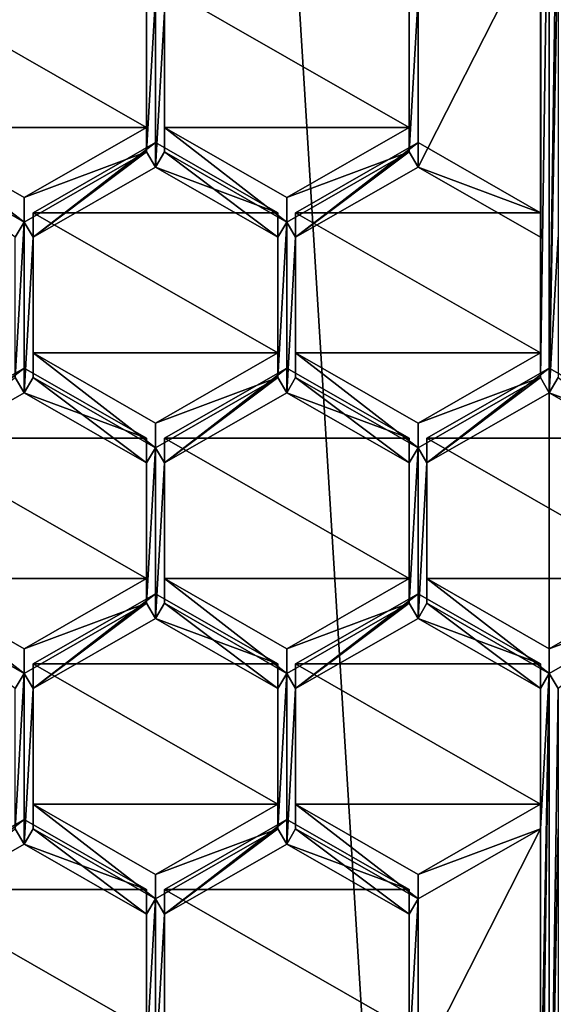
# Model space of a CAD drawing. Units: millimetres. Extents: x -25 to 25, y -115 to 37.
# Drawn here: x -3 to 0, y -99 to -94 of the extents above; entities that cross this region are included whole.
import ezdxf

# ---------------------------------------------------------------- set-up
doc = ezdxf.new("R2010")
doc.units = ezdxf.units.MM
doc.header["$LTSCALE"] = 52.148148
for name, color, linetype in [('16', 7, 'CONTINUOUS'), ('197', 7, 'CONTINUOUS'), ('330', 7, 'CONTINUOUS'), ('332', 7, 'CONTINUOUS'), ('4', 7, 'CONTINUOUS'), ('432', 7, 'CONTINUOUS'), ('433', 7, 'CONTINUOUS'), ('434', 7, 'CONTINUOUS'), ('443', 7, 'CONTINUOUS'), ('444', 7, 'CONTINUOUS'), ('445', 7, 'CONTINUOUS'), ('446', 7, 'CONTINUOUS'), ('447', 7, 'CONTINUOUS'), ('448', 7, 'CONTINUOUS'), ('449', 7, 'CONTINUOUS'), ('450', 7, 'CONTINUOUS'), ('451', 7, 'CONTINUOUS'), ('452', 7, 'CONTINUOUS'), ('453', 7, 'CONTINUOUS'), ('454', 7, 'CONTINUOUS'), ('458', 7, 'CONTINUOUS'), ('471', 7, 'CONTINUOUS'), ('472', 7, 'CONTINUOUS'), ('473', 7, 'CONTINUOUS'), ('474', 7, 'CONTINUOUS'), ('475', 7, 'CONTINUOUS'), ('476', 7, 'CONTINUOUS'), ('522', 7, 'CONTINUOUS'), ('523', 7, 'CONTINUOUS'), ('524', 7, 'CONTINUOUS'), ('525', 7, 'CONTINUOUS'), ('527', 7, 'CONTINUOUS'), ('528', 7, 'CONTINUOUS'), ('529', 7, 'CONTINUOUS'), ('530', 7, 'CONTINUOUS'), ('531', 7, 'CONTINUOUS'), ('532', 7, 'CONTINUOUS'), ('533', 7, 'CONTINUOUS'), ('534', 7, 'CONTINUOUS'), ('535', 7, 'CONTINUOUS'), ('536', 7, 'CONTINUOUS'), ('537', 7, 'CONTINUOUS'), ('540', 7, 'CONTINUOUS'), ('541', 7, 'CONTINUOUS'), ('542', 7, 'CONTINUOUS'), ('543', 7, 'CONTINUOUS'), ('544', 7, 'CONTINUOUS'), ('545', 7, 'CONTINUOUS'), ('546', 7, 'CONTINUOUS'), ('550', 7, 'CONTINUOUS'), ('551', 7, 'CONTINUOUS'), ('552', 7, 'CONTINUOUS'), ('553', 7, 'CONTINUOUS'), ('554', 7, 'CONTINUOUS'), ('555', 7, 'CONTINUOUS'), ('556', 7, 'CONTINUOUS'), ('557', 7, 'CONTINUOUS'), ('710', 7, 'CONTINUOUS'), ('711', 7, 'CONTINUOUS'), ('718', 7, 'CONTINUOUS'), ('719', 7, 'CONTINUOUS'), ('728', 7, 'CONTINUOUS'), ('729', 7, 'CONTINUOUS'), ('730', 7, 'CONTINUOUS'), ('737', 7, 'CONTINUOUS'), ('738', 7, 'CONTINUOUS'), ('744', 7, 'CONTINUOUS'), ('745', 7, 'CONTINUOUS')]:
    doc.layers.add(name, color=color, linetype=linetype)

msp = doc.modelspace()

# ---------------------------------------------------------------- linework, layer by layer
at = {"layer": '16', "color": 254, "linetype": 'Continuous', "true_color": 0xe6e6e6}
for points in [[(0, -31, 111.3), (0, -114, 111.3), (6.1, -113.6382, 111.2007), (0, -31, 111.3)], [(5.1478, -31, 111.2552), (0, -31, 111.3), (6.1, -113.6382, 111.2007), (5.1478, -31, 111.2552)]]:
    msp.add_3dface(points, dxfattribs=at)
at = {"layer": '197', "color": 254, "linetype": 'Continuous', "true_color": 0xe6e6e6}
for points in [[(0, -92.9313, 91.1887), (0, -95.9569, 91.5602), (-0.0438, -95.8817, 91.551), (0, -92.9313, 91.1887)], [(-0.04, -93.13, 91.2131), (0, -92.9313, 91.1887), (-0.0438, -95.8817, 91.551), (-0.04, -93.13, 91.2131)], [(0, -92.9313, 91.1887), (0.04, -93.13, 91.2131), (0, -95.9569, 91.5602), (0, -92.9313, 91.1887)], [(-0.0438, -93.6468, 91.2766), (-0.04, -93.13, 91.2131), (-0.0438, -95.1869, 91.4657), (-0.0438, -93.6468, 91.2766)], [(-0.0438, -95.1869, 91.4657), (-0.04, -93.13, 91.2131), (-0.0438, -95.8817, 91.551), (-0.0438, -95.1869, 91.4657)], [(0.04, -93.13, 91.2131), (0.0438, -93.6468, 91.2766), (0, -95.9569, 91.5602), (0.04, -93.13, 91.2131)], [(-0.65, -93.9942, 91.3192), (-0.0438, -93.6468, 91.2766), (-0.65, -94.8395, 91.423), (-0.65, -93.9942, 91.3192)], [(-0.0438, -93.6468, 91.2766), (-0.0438, -95.1869, 91.4657), (-0.65, -94.8395, 91.423), (-0.0438, -93.6468, 91.2766)], [(0.0438, -93.6468, 91.2766), (0.0438, -95.1869, 91.4657), (0, -95.9569, 91.5602), (0.0438, -93.6468, 91.2766)], [(-1.9942, -94.0694, 91.3285), (-1.95, -93.9942, 91.3192), (-1.9942, -94.7642, 91.4138), (-1.9942, -94.0694, 91.3285)], [(-1.9942, -94.7642, 91.4138), (-1.95, -93.9942, 91.3192), (-1.95, -94.8395, 91.423), (-1.9942, -94.7642, 91.4138)], [(-1.95, -93.9942, 91.3192), (-1.9062, -94.0694, 91.3285), (-1.95, -94.8395, 91.423), (-1.95, -93.9942, 91.3192)], [(-0.6938, -94.0694, 91.3285), (-0.65, -93.9942, 91.3192), (-0.6938, -94.7642, 91.4138), (-0.6938, -94.0694, 91.3285)], [(-0.6938, -94.7642, 91.4138), (-0.65, -93.9942, 91.3192), (-0.65, -94.8395, 91.423), (-0.6938, -94.7642, 91.4138)], [(-1.9062, -94.0694, 91.3285), (-1.9062, -94.7642, 91.4138), (-1.95, -94.8395, 91.423), (-1.9062, -94.0694, 91.3285)], [(-3.2067, -94.7642, 91.4138), (-2.6004, -95.1116, 91.4564), (-2.6447, -95.1869, 91.4657), (-3.2067, -94.7642, 91.4138)], [(-2.6004, -95.1116, 91.4564), (-1.9942, -94.7642, 91.4138), (-2.5562, -95.1869, 91.4657), (-2.6004, -95.1116, 91.4564)], [(-2.5562, -95.1869, 91.4657), (-1.9942, -94.7642, 91.4138), (-1.95, -94.8395, 91.423), (-2.5562, -95.1869, 91.4657)], [(-1.9062, -94.7642, 91.4138), (-1.3438, -95.1869, 91.4657), (-1.95, -94.8395, 91.423), (-1.9062, -94.7642, 91.4138)], [(-1.9062, -94.7642, 91.4138), (-1.3, -95.1116, 91.4564), (-1.3438, -95.1869, 91.4657), (-1.9062, -94.7642, 91.4138)], [(-1.3, -95.1116, 91.4564), (-0.6938, -94.7642, 91.4138), (-1.2562, -95.1869, 91.4657), (-1.3, -95.1116, 91.4564)], [(-1.2562, -95.1869, 91.4657), (-0.6938, -94.7642, 91.4138), (-0.65, -94.8395, 91.423), (-1.2562, -95.1869, 91.4657)], [(-2.6004, -95.1116, 91.4564), (-2.6004, -95.9569, 91.5602), (-2.6447, -95.8817, 91.551), (-2.6004, -95.1116, 91.4564)], [(-2.6447, -95.1869, 91.4657), (-2.6004, -95.1116, 91.4564), (-2.6447, -95.8817, 91.551), (-2.6447, -95.1869, 91.4657)], [(-2.6004, -95.9569, 91.5602), (-2.6004, -95.1116, 91.4564), (-2.5562, -95.1869, 91.4657), (-2.6004, -95.9569, 91.5602)], [(-1.3, -95.1116, 91.4564), (-1.3, -95.9569, 91.5602), (-1.3438, -95.8817, 91.551), (-1.3, -95.1116, 91.4564)], [(-1.3438, -95.1869, 91.4657), (-1.3, -95.1116, 91.4564), (-1.3438, -95.8817, 91.551), (-1.3438, -95.1869, 91.4657)], [(-1.3, -95.9569, 91.5602), (-1.3, -95.1116, 91.4564), (-1.2562, -95.1869, 91.4657), (-1.3, -95.9569, 91.5602)], [(-2.5562, -95.8817, 91.551), (-2.6004, -95.9569, 91.5602), (-2.5562, -95.1869, 91.4657), (-2.5562, -95.8817, 91.551)], [(-1.2562, -95.8817, 91.551), (-1.3, -95.9569, 91.5602), (-1.2562, -95.1869, 91.4657), (-1.2562, -95.8817, 91.551)], [(0.0438, -95.1869, 91.4657), (0.0438, -95.8817, 91.551), (0, -95.9569, 91.5602), (0.0438, -95.1869, 91.4657)], [(-2.6004, -95.9569, 91.5602), (-3.2067, -96.3043, 91.6029), (-2.6447, -95.8817, 91.551), (-2.6004, -95.9569, 91.5602)], [(-1.9942, -96.3043, 91.6029), (-2.6004, -95.9569, 91.5602), (-2.5562, -95.8817, 91.551), (-1.9942, -96.3043, 91.6029)], [(-1.95, -96.229, 91.5936), (-1.9942, -96.3043, 91.6029), (-2.5562, -95.8817, 91.551), (-1.95, -96.229, 91.5936)], [(-1.3438, -95.8817, 91.551), (-1.9062, -96.3043, 91.6029), (-1.95, -96.229, 91.5936), (-1.3438, -95.8817, 91.551)], [(-1.3, -95.9569, 91.5602), (-1.9062, -96.3043, 91.6029), (-1.3438, -95.8817, 91.551), (-1.3, -95.9569, 91.5602)], [(-0.6938, -96.3043, 91.6029), (-1.3, -95.9569, 91.5602), (-1.2562, -95.8817, 91.551), (-0.6938, -96.3043, 91.6029)], [(-0.65, -96.229, 91.5936), (-0.6938, -96.3043, 91.6029), (-1.2562, -95.8817, 91.551), (-0.65, -96.229, 91.5936)], [(-0.0438, -95.8817, 91.551), (-0.6062, -96.3043, 91.6029), (-0.65, -96.229, 91.5936), (-0.0438, -95.8817, 91.551)], [(0, -95.9569, 91.5602), (-0.6062, -96.3043, 91.6029), (-0.0438, -95.8817, 91.551), (0, -95.9569, 91.5602)], [(0, -95.9569, 91.5602), (0.0438, -95.8817, 91.551), (0.6062, -96.3043, 91.6029), (0, -95.9569, 91.5602)], [(-1.95, -97.0744, 91.6974), (-1.9942, -96.9991, 91.6882), (-1.95, -96.229, 91.5936), (-1.95, -97.0744, 91.6974)], [(-1.9942, -96.9991, 91.6882), (-1.9942, -96.3043, 91.6029), (-1.95, -96.229, 91.5936), (-1.9942, -96.9991, 91.6882)], [(-1.9062, -96.3043, 91.6029), (-1.95, -97.0744, 91.6974), (-1.95, -96.229, 91.5936), (-1.9062, -96.3043, 91.6029)], [(-0.65, -97.0744, 91.6974), (-0.6938, -96.9991, 91.6882), (-0.65, -96.229, 91.5936), (-0.65, -97.0744, 91.6974)], [(-0.6938, -96.9991, 91.6882), (-0.6938, -96.3043, 91.6029), (-0.65, -96.229, 91.5936), (-0.6938, -96.9991, 91.6882)], [(-0.6062, -96.3043, 91.6029), (-0.65, -97.0744, 91.6974), (-0.65, -96.229, 91.5936), (-0.6062, -96.3043, 91.6029)], [(-1.9062, -96.9991, 91.6882), (-1.95, -97.0744, 91.6974), (-1.9062, -96.3043, 91.6029), (-1.9062, -96.9991, 91.6882)], [(-0.6062, -96.3043, 91.6029), (-0.6062, -96.9991, 91.6882), (-0.65, -97.0744, 91.6974), (-0.6062, -96.3043, 91.6029)], [(-2.6004, -97.3465, 91.7308), (-2.6447, -97.4218, 91.7401), (-3.2067, -96.9991, 91.6882), (-2.6004, -97.3465, 91.7308)], [(-1.9942, -96.9991, 91.6882), (-2.5562, -97.4218, 91.7401), (-2.6004, -97.3465, 91.7308), (-1.9942, -96.9991, 91.6882)], [(-1.95, -97.0744, 91.6974), (-2.5562, -97.4218, 91.7401), (-1.9942, -96.9991, 91.6882), (-1.95, -97.0744, 91.6974)], [(-1.3438, -97.4218, 91.7401), (-1.95, -97.0744, 91.6974), (-1.9062, -96.9991, 91.6882), (-1.3438, -97.4218, 91.7401)], [(-1.3, -97.3465, 91.7308), (-1.3438, -97.4218, 91.7401), (-1.9062, -96.9991, 91.6882), (-1.3, -97.3465, 91.7308)], [(-1.2562, -97.4218, 91.7401), (-1.3, -97.3465, 91.7308), (-0.6938, -96.9991, 91.6882), (-1.2562, -97.4218, 91.7401)], [(-0.65, -97.0744, 91.6974), (-1.2562, -97.4218, 91.7401), (-0.6938, -96.9991, 91.6882), (-0.65, -97.0744, 91.6974)], [(-0.65, -97.0744, 91.6974), (-0.6062, -96.9991, 91.6882), (-0.0438, -97.4218, 91.7401), (-0.65, -97.0744, 91.6974)], [(-0.6062, -96.9991, 91.6882), (0, -97.3465, 91.7308), (-0.0438, -97.4218, 91.7401), (-0.6062, -96.9991, 91.6882)], [(0.6062, -96.9991, 91.6882), (0.0438, -97.4218, 91.7401), (0, -97.3465, 91.7308), (0.6062, -96.9991, 91.6882)], [(-2.6004, -98.1918, 91.8346), (-2.6447, -98.1165, 91.8254), (-2.6004, -97.3465, 91.7308), (-2.6004, -98.1918, 91.8346)], [(-2.6447, -98.1165, 91.8254), (-2.6447, -97.4218, 91.7401), (-2.6004, -97.3465, 91.7308), (-2.6447, -98.1165, 91.8254)], [(-2.5562, -97.4218, 91.7401), (-2.6004, -98.1918, 91.8346), (-2.6004, -97.3465, 91.7308), (-2.5562, -97.4218, 91.7401)], [(-1.3, -98.1918, 91.8346), (-1.3438, -98.1165, 91.8254), (-1.3, -97.3465, 91.7308), (-1.3, -98.1918, 91.8346)], [(-1.3438, -98.1165, 91.8254), (-1.3438, -97.4218, 91.7401), (-1.3, -97.3465, 91.7308), (-1.3438, -98.1165, 91.8254)], [(-1.2562, -97.4218, 91.7401), (-1.3, -98.1918, 91.8346), (-1.3, -97.3465, 91.7308), (-1.2562, -97.4218, 91.7401)], [(0, -97.3465, 91.7308), (0, -100.4267, 92.109), (-0.0438, -100.3514, 92.0998), (0, -97.3465, 91.7308)], [(0, -97.3465, 91.7308), (-0.0438, -98.1165, 91.8254), (-0.0438, -97.4218, 91.7401), (0, -97.3465, 91.7308)], [(-0.0438, -98.1165, 91.8254), (0, -97.3465, 91.7308), (-0.0438, -99.6566, 92.0145), (-0.0438, -98.1165, 91.8254)], [(-0.0438, -99.6566, 92.0145), (0, -97.3465, 91.7308), (-0.0438, -100.3514, 92.0998), (-0.0438, -99.6566, 92.0145)], [(0, -97.3465, 91.7308), (0.0438, -97.4218, 91.7401), (0, -100.4267, 92.109), (0, -97.3465, 91.7308)], [(-2.5562, -98.1165, 91.8254), (-2.6004, -98.1918, 91.8346), (-2.5562, -97.4218, 91.7401), (-2.5562, -98.1165, 91.8254)], [(-1.2562, -98.1165, 91.8254), (-1.3, -98.1918, 91.8346), (-1.2562, -97.4218, 91.7401), (-1.2562, -98.1165, 91.8254)], [(0.0438, -97.4218, 91.7401), (0.0438, -98.1165, 91.8254), (0, -100.4267, 92.109), (0.0438, -97.4218, 91.7401)], [(-2.6004, -98.1918, 91.8346), (-3.2067, -98.5392, 91.8773), (-2.6447, -98.1165, 91.8254), (-2.6004, -98.1918, 91.8346)], [(-1.9942, -98.5392, 91.8773), (-2.6004, -98.1918, 91.8346), (-2.5562, -98.1165, 91.8254), (-1.9942, -98.5392, 91.8773)], [(-1.95, -98.4639, 91.868), (-1.9942, -98.5392, 91.8773), (-2.5562, -98.1165, 91.8254), (-1.95, -98.4639, 91.868)], [(-1.3438, -98.1165, 91.8254), (-1.9062, -98.5392, 91.8773), (-1.95, -98.4639, 91.868), (-1.3438, -98.1165, 91.8254)], [(-1.3, -98.1918, 91.8346), (-1.9062, -98.5392, 91.8773), (-1.3438, -98.1165, 91.8254), (-1.3, -98.1918, 91.8346)], [(-0.6938, -98.5392, 91.8773), (-1.3, -98.1918, 91.8346), (-1.2562, -98.1165, 91.8254), (-0.6938, -98.5392, 91.8773)], [(-0.65, -98.4639, 91.868), (-0.6938, -98.5392, 91.8773), (-1.2562, -98.1165, 91.8254), (-0.65, -98.4639, 91.868)], [(-0.65, -98.4639, 91.868), (-0.0438, -98.1165, 91.8254), (-0.65, -99.3092, 91.9718), (-0.65, -98.4639, 91.868)], [(-0.65, -99.3092, 91.9718), (-0.0438, -98.1165, 91.8254), (-0.0438, -99.6566, 92.0145), (-0.65, -99.3092, 91.9718)], [(0.0438, -98.1165, 91.8254), (0.0438, -99.6566, 92.0145), (0, -100.4267, 92.109), (0.0438, -98.1165, 91.8254)], [(-1.9942, -99.234, 91.9626), (-1.9942, -98.5392, 91.8773), (-1.95, -98.4639, 91.868), (-1.9942, -99.234, 91.9626)], [(-1.9942, -99.234, 91.9626), (-1.95, -98.4639, 91.868), (-1.95, -99.3092, 91.9718), (-1.9942, -99.234, 91.9626)], [(-1.95, -98.4639, 91.868), (-1.9062, -98.5392, 91.8773), (-1.95, -99.3092, 91.9718), (-1.95, -98.4639, 91.868)], [(-0.6938, -99.234, 91.9626), (-0.6938, -98.5392, 91.8773), (-0.65, -98.4639, 91.868), (-0.6938, -99.234, 91.9626)], [(-0.6938, -99.234, 91.9626), (-0.65, -98.4639, 91.868), (-0.65, -99.3092, 91.9718), (-0.6938, -99.234, 91.9626)], [(-1.9062, -98.5392, 91.8773), (-1.9062, -99.234, 91.9626), (-1.95, -99.3092, 91.9718), (-1.9062, -98.5392, 91.8773)]]:
    msp.add_3dface(points, dxfattribs=at)
at = {"layer": '330', "color": 254, "linetype": 'Continuous', "true_color": 0xe6e6e6}
for points in [[(0, -95.8351, 92.5528), (0, -95.9569, 91.5602), (0.6062, -96.1824, 92.5954), (0, -95.8351, 92.5528)], [(0, -95.9569, 91.5602), (0.6062, -96.3043, 91.6029), (0.6062, -96.1824, 92.5954), (0, -95.9569, 91.5602)]]:
    msp.add_3dface(points, dxfattribs=at)
at = {"layer": '332', "color": 254, "linetype": 'Continuous', "true_color": 0xe6e6e6}
for points in [[(0.6062, -96.8772, 92.6807), (0.6062, -96.9991, 91.6882), (0, -97.2246, 92.7234), (0.6062, -96.8772, 92.6807)], [(0.6062, -96.9991, 91.6882), (0, -97.3465, 91.7308), (0, -97.2246, 92.7234), (0.6062, -96.9991, 91.6882)]]:
    msp.add_3dface(points, dxfattribs=at)
at = {"layer": '4', "color": 254, "linetype": 'Continuous', "true_color": 0xe6e6e6}
for points in [[(-6.1, -113.6382, 111.2007), (0, -114, 111.3), (-5.1478, -31, 111.2552), (-6.1, -113.6382, 111.2007)], [(-5.1478, -31, 111.2552), (0, -114, 111.3), (0, -31, 111.3), (-5.1478, -31, 111.2552)]]:
    msp.add_3dface(points, dxfattribs=at)
at = {"layer": '432', "color": 254, "linetype": 'Continuous', "true_color": 0xe6e6e6}
for points in [[(0, -97.3465, 91.7308), (-0.6062, -96.9991, 91.6882), (-0.6062, -96.8772, 92.6807), (0, -97.3465, 91.7308)], [(0, -97.2246, 92.7234), (0, -97.3465, 91.7308), (-0.6062, -96.8772, 92.6807), (0, -97.2246, 92.7234)]]:
    msp.add_3dface(points, dxfattribs=at)
at = {"layer": '433', "color": 254, "linetype": 'Continuous', "true_color": 0xe6e6e6}
for points in [[(-0.6062, -96.9991, 91.6882), (-0.6062, -96.3043, 91.6029), (-0.6062, -96.1824, 92.5954), (-0.6062, -96.9991, 91.6882)], [(-0.6062, -96.8772, 92.6807), (-0.6062, -96.9991, 91.6882), (-0.6062, -96.1824, 92.5954), (-0.6062, -96.8772, 92.6807)]]:
    msp.add_3dface(points, dxfattribs=at)
at = {"layer": '434', "color": 254, "linetype": 'Continuous', "true_color": 0xe6e6e6}
for points in [[(-0.6062, -96.3043, 91.6029), (0, -95.9569, 91.5602), (0, -95.8351, 92.5528), (-0.6062, -96.3043, 91.6029)], [(-0.6062, -96.3043, 91.6029), (0, -95.8351, 92.5528), (-0.6062, -96.1824, 92.5954), (-0.6062, -96.3043, 91.6029)]]:
    msp.add_3dface(points, dxfattribs=at)
at = {"layer": '443', "color": 254, "linetype": 'Continuous', "true_color": 0xe6e6e6}
for points in [[(-1.9062, -99.234, 91.9626), (-1.9062, -98.5392, 91.8773), (-1.9062, -98.4173, 92.8698), (-1.9062, -99.234, 91.9626)], [(-1.9062, -99.1121, 92.9551), (-1.9062, -99.234, 91.9626), (-1.9062, -98.4173, 92.8698), (-1.9062, -99.1121, 92.9551)]]:
    msp.add_3dface(points, dxfattribs=at)
at = {"layer": '444', "color": 254, "linetype": 'Continuous', "true_color": 0xe6e6e6}
for points in [[(-1.9062, -98.5392, 91.8773), (-1.3, -98.1918, 91.8346), (-1.3, -98.0699, 92.8272), (-1.9062, -98.5392, 91.8773)], [(-1.9062, -98.4173, 92.8698), (-1.9062, -98.5392, 91.8773), (-1.3, -98.0699, 92.8272), (-1.9062, -98.4173, 92.8698)]]:
    msp.add_3dface(points, dxfattribs=at)
at = {"layer": '445', "color": 254, "linetype": 'Continuous', "true_color": 0xe6e6e6}
for points in [[(-1.3, -98.0699, 92.8272), (-1.3, -98.1918, 91.8346), (-0.6938, -98.4173, 92.8698), (-1.3, -98.0699, 92.8272)], [(-1.3, -98.1918, 91.8346), (-0.6938, -98.5392, 91.8773), (-0.6938, -98.4173, 92.8698), (-1.3, -98.1918, 91.8346)]]:
    msp.add_3dface(points, dxfattribs=at)
at = {"layer": '446', "color": 254, "linetype": 'Continuous', "true_color": 0xe6e6e6}
for points in [[(-0.6938, -98.5392, 91.8773), (-0.6938, -99.1121, 92.9551), (-0.6938, -98.4173, 92.8698), (-0.6938, -98.5392, 91.8773)], [(-0.6938, -98.5392, 91.8773), (-0.6938, -99.234, 91.9626), (-0.6938, -99.1121, 92.9551), (-0.6938, -98.5392, 91.8773)]]:
    msp.add_3dface(points, dxfattribs=at)
at = {"layer": '447', "color": 254, "linetype": 'Continuous', "true_color": 0xe6e6e6}
for points in [[(-0.0438, -97.9947, 92.8179), (-0.0438, -98.1165, 91.8254), (-0.65, -98.3421, 92.8606), (-0.0438, -97.9947, 92.8179)], [(-0.0438, -98.1165, 91.8254), (-0.65, -98.4639, 91.868), (-0.65, -98.3421, 92.8606), (-0.0438, -98.1165, 91.8254)]]:
    msp.add_3dface(points, dxfattribs=at)
at = {"layer": '448', "color": 254, "linetype": 'Continuous', "true_color": 0xe6e6e6}
for points in [[(-0.65, -98.4639, 91.868), (-1.2562, -98.1165, 91.8254), (-1.2562, -97.9947, 92.8179), (-0.65, -98.4639, 91.868)], [(-0.65, -98.3421, 92.8606), (-0.65, -98.4639, 91.868), (-1.2562, -97.9947, 92.8179), (-0.65, -98.3421, 92.8606)]]:
    msp.add_3dface(points, dxfattribs=at)
at = {"layer": '449', "color": 254, "linetype": 'Continuous', "true_color": 0xe6e6e6}
for points in [[(-1.2562, -98.1165, 91.8254), (-1.2562, -97.4218, 91.7401), (-1.2562, -97.2999, 92.7326), (-1.2562, -98.1165, 91.8254)], [(-1.2562, -97.9947, 92.8179), (-1.2562, -98.1165, 91.8254), (-1.2562, -97.2999, 92.7326), (-1.2562, -97.9947, 92.8179)]]:
    msp.add_3dface(points, dxfattribs=at)
at = {"layer": '450', "color": 254, "linetype": 'Continuous', "true_color": 0xe6e6e6}
for points in [[(-1.2562, -97.4218, 91.7401), (-0.65, -97.0744, 91.6974), (-0.65, -96.9525, 92.69), (-1.2562, -97.4218, 91.7401)], [(-1.2562, -97.2999, 92.7326), (-1.2562, -97.4218, 91.7401), (-0.65, -96.9525, 92.69), (-1.2562, -97.2999, 92.7326)]]:
    msp.add_3dface(points, dxfattribs=at)
at = {"layer": '451', "color": 254, "linetype": 'Continuous', "true_color": 0xe6e6e6}
for points in [[(-0.65, -96.9525, 92.69), (-0.65, -97.0744, 91.6974), (-0.0438, -97.2999, 92.7326), (-0.65, -96.9525, 92.69)], [(-0.65, -97.0744, 91.6974), (-0.0438, -97.4218, 91.7401), (-0.0438, -97.2999, 92.7326), (-0.65, -97.0744, 91.6974)]]:
    msp.add_3dface(points, dxfattribs=at)
at = {"layer": '452', "color": 254, "linetype": 'Continuous', "true_color": 0xe6e6e6}
for points in [[(-0.0438, -97.4218, 91.7401), (-0.0438, -97.9947, 92.8179), (-0.0438, -97.2999, 92.7326), (-0.0438, -97.4218, 91.7401)], [(-0.0438, -97.4218, 91.7401), (-0.0438, -98.1165, 91.8254), (-0.0438, -97.9947, 92.8179), (-0.0438, -97.4218, 91.7401)]]:
    msp.add_3dface(points, dxfattribs=at)
at = {"layer": '453', "color": 254, "linetype": 'Continuous', "true_color": 0xe6e6e6}
for points in [[(-2.6004, -98.0699, 92.8272), (-2.6004, -98.1918, 91.8346), (-1.9942, -98.4173, 92.8698), (-2.6004, -98.0699, 92.8272)], [(-2.6004, -98.1918, 91.8346), (-1.9942, -98.5392, 91.8773), (-1.9942, -98.4173, 92.8698), (-2.6004, -98.1918, 91.8346)]]:
    msp.add_3dface(points, dxfattribs=at)
at = {"layer": '454', "color": 254, "linetype": 'Continuous', "true_color": 0xe6e6e6}
for points in [[(-1.9942, -98.4173, 92.8698), (-1.9942, -98.5392, 91.8773), (-1.9942, -99.1121, 92.9551), (-1.9942, -98.4173, 92.8698)], [(-1.9942, -98.5392, 91.8773), (-1.9942, -99.234, 91.9626), (-1.9942, -99.1121, 92.9551), (-1.9942, -98.5392, 91.8773)]]:
    msp.add_3dface(points, dxfattribs=at)
at = {"layer": '458', "color": 254, "linetype": 'Continuous', "true_color": 0xe6e6e6}
for points in [[(-3.2067, -98.5392, 91.8773), (-2.6004, -98.1918, 91.8346), (-2.6004, -98.0699, 92.8272), (-3.2067, -98.5392, 91.8773)], [(-3.2067, -98.5392, 91.8773), (-2.6004, -98.0699, 92.8272), (-3.2067, -98.4173, 92.8698), (-3.2067, -98.5392, 91.8773)]]:
    msp.add_3dface(points, dxfattribs=at)
at = {"layer": '471', "color": 254, "linetype": 'Continuous', "true_color": 0xe6e6e6}
for points in [[(-1.3438, -97.9947, 92.8179), (-1.3438, -98.1165, 91.8254), (-1.95, -98.3421, 92.8606), (-1.3438, -97.9947, 92.8179)], [(-1.3438, -98.1165, 91.8254), (-1.95, -98.4639, 91.868), (-1.95, -98.3421, 92.8606), (-1.3438, -98.1165, 91.8254)]]:
    msp.add_3dface(points, dxfattribs=at)
at = {"layer": '472', "color": 254, "linetype": 'Continuous', "true_color": 0xe6e6e6}
for points in [[(-1.95, -98.4639, 91.868), (-2.5562, -98.1165, 91.8254), (-2.5562, -97.9947, 92.8179), (-1.95, -98.4639, 91.868)], [(-1.95, -98.3421, 92.8606), (-1.95, -98.4639, 91.868), (-2.5562, -97.9947, 92.8179), (-1.95, -98.3421, 92.8606)]]:
    msp.add_3dface(points, dxfattribs=at)
at = {"layer": '473', "color": 254, "linetype": 'Continuous', "true_color": 0xe6e6e6}
for points in [[(-2.5562, -98.1165, 91.8254), (-2.5562, -97.4218, 91.7401), (-2.5562, -97.2999, 92.7326), (-2.5562, -98.1165, 91.8254)], [(-2.5562, -97.9947, 92.8179), (-2.5562, -98.1165, 91.8254), (-2.5562, -97.2999, 92.7326), (-2.5562, -97.9947, 92.8179)]]:
    msp.add_3dface(points, dxfattribs=at)
at = {"layer": '474', "color": 254, "linetype": 'Continuous', "true_color": 0xe6e6e6}
for points in [[(-2.5562, -97.4218, 91.7401), (-1.95, -97.0744, 91.6974), (-1.95, -96.9525, 92.69), (-2.5562, -97.4218, 91.7401)], [(-2.5562, -97.2999, 92.7326), (-2.5562, -97.4218, 91.7401), (-1.95, -96.9525, 92.69), (-2.5562, -97.2999, 92.7326)]]:
    msp.add_3dface(points, dxfattribs=at)
at = {"layer": '475', "color": 254, "linetype": 'Continuous', "true_color": 0xe6e6e6}
for points in [[(-1.95, -96.9525, 92.69), (-1.95, -97.0744, 91.6974), (-1.3438, -97.2999, 92.7326), (-1.95, -96.9525, 92.69)], [(-1.95, -97.0744, 91.6974), (-1.3438, -97.4218, 91.7401), (-1.3438, -97.2999, 92.7326), (-1.95, -97.0744, 91.6974)]]:
    msp.add_3dface(points, dxfattribs=at)
at = {"layer": '476', "color": 254, "linetype": 'Continuous', "true_color": 0xe6e6e6}
for points in [[(-1.3438, -97.4218, 91.7401), (-1.3438, -97.9947, 92.8179), (-1.3438, -97.2999, 92.7326), (-1.3438, -97.4218, 91.7401)], [(-1.3438, -97.4218, 91.7401), (-1.3438, -98.1165, 91.8254), (-1.3438, -97.9947, 92.8179), (-1.3438, -97.4218, 91.7401)]]:
    msp.add_3dface(points, dxfattribs=at)
at = {"layer": '522', "color": 254, "linetype": 'Continuous', "true_color": 0xe6e6e6}
for points in [[(-2.6004, -95.8351, 92.5528), (-2.6004, -95.9569, 91.5602), (-1.9942, -96.1824, 92.5954), (-2.6004, -95.8351, 92.5528)], [(-2.6004, -95.9569, 91.5602), (-1.9942, -96.3043, 91.6029), (-1.9942, -96.1824, 92.5954), (-2.6004, -95.9569, 91.5602)]]:
    msp.add_3dface(points, dxfattribs=at)
at = {"layer": '523', "color": 254, "linetype": 'Continuous', "true_color": 0xe6e6e6}
for points in [[(-1.9942, -96.1824, 92.5954), (-1.9942, -96.3043, 91.6029), (-1.9942, -96.8772, 92.6807), (-1.9942, -96.1824, 92.5954)], [(-1.9942, -96.3043, 91.6029), (-1.9942, -96.9991, 91.6882), (-1.9942, -96.8772, 92.6807), (-1.9942, -96.3043, 91.6029)]]:
    msp.add_3dface(points, dxfattribs=at)
at = {"layer": '524', "color": 254, "linetype": 'Continuous', "true_color": 0xe6e6e6}
for points in [[(-1.9942, -96.8772, 92.6807), (-1.9942, -96.9991, 91.6882), (-2.6004, -97.2246, 92.7234), (-1.9942, -96.8772, 92.6807)], [(-1.9942, -96.9991, 91.6882), (-2.6004, -97.3465, 91.7308), (-2.6004, -97.2246, 92.7234), (-1.9942, -96.9991, 91.6882)]]:
    msp.add_3dface(points, dxfattribs=at)
at = {"layer": '525', "color": 254, "linetype": 'Continuous', "true_color": 0xe6e6e6}
for points in [[(-2.6004, -97.3465, 91.7308), (-3.2067, -96.9991, 91.6882), (-3.2067, -96.8772, 92.6807), (-2.6004, -97.3465, 91.7308)], [(-2.6004, -97.2246, 92.7234), (-2.6004, -97.3465, 91.7308), (-3.2067, -96.8772, 92.6807), (-2.6004, -97.2246, 92.7234)]]:
    msp.add_3dface(points, dxfattribs=at)
at = {"layer": '527', "color": 254, "linetype": 'Continuous', "true_color": 0xe6e6e6}
for points in [[(-3.2067, -96.3043, 91.6029), (-2.6004, -95.9569, 91.5602), (-2.6004, -95.8351, 92.5528), (-3.2067, -96.3043, 91.6029)], [(-3.2067, -96.3043, 91.6029), (-2.6004, -95.8351, 92.5528), (-3.2067, -96.1824, 92.5954), (-3.2067, -96.3043, 91.6029)]]:
    msp.add_3dface(points, dxfattribs=at)
at = {"layer": '528', "color": 254, "linetype": 'Continuous', "true_color": 0xe6e6e6}
for points in [[(-1.3, -97.3465, 91.7308), (-1.9062, -96.9991, 91.6882), (-1.9062, -96.8772, 92.6807), (-1.3, -97.3465, 91.7308)], [(-1.3, -97.2246, 92.7234), (-1.3, -97.3465, 91.7308), (-1.9062, -96.8772, 92.6807), (-1.3, -97.2246, 92.7234)]]:
    msp.add_3dface(points, dxfattribs=at)
at = {"layer": '529', "color": 254, "linetype": 'Continuous', "true_color": 0xe6e6e6}
for points in [[(-1.9062, -96.9991, 91.6882), (-1.9062, -96.3043, 91.6029), (-1.9062, -96.1824, 92.5954), (-1.9062, -96.9991, 91.6882)], [(-1.9062, -96.8772, 92.6807), (-1.9062, -96.9991, 91.6882), (-1.9062, -96.1824, 92.5954), (-1.9062, -96.8772, 92.6807)]]:
    msp.add_3dface(points, dxfattribs=at)
at = {"layer": '530', "color": 254, "linetype": 'Continuous', "true_color": 0xe6e6e6}
for points in [[(-1.9062, -96.3043, 91.6029), (-1.3, -95.9569, 91.5602), (-1.3, -95.8351, 92.5528), (-1.9062, -96.3043, 91.6029)], [(-1.9062, -96.1824, 92.5954), (-1.9062, -96.3043, 91.6029), (-1.3, -95.8351, 92.5528), (-1.9062, -96.1824, 92.5954)]]:
    msp.add_3dface(points, dxfattribs=at)
at = {"layer": '531', "color": 254, "linetype": 'Continuous', "true_color": 0xe6e6e6}
for points in [[(-1.3, -95.8351, 92.5528), (-1.3, -95.9569, 91.5602), (-0.6938, -96.1824, 92.5954), (-1.3, -95.8351, 92.5528)], [(-1.3, -95.9569, 91.5602), (-0.6938, -96.3043, 91.6029), (-0.6938, -96.1824, 92.5954), (-1.3, -95.9569, 91.5602)]]:
    msp.add_3dface(points, dxfattribs=at)
at = {"layer": '532', "color": 254, "linetype": 'Continuous', "true_color": 0xe6e6e6}
for points in [[(-0.6938, -96.1824, 92.5954), (-0.6938, -96.3043, 91.6029), (-0.6938, -96.8772, 92.6807), (-0.6938, -96.1824, 92.5954)], [(-0.6938, -96.3043, 91.6029), (-0.6938, -96.9991, 91.6882), (-0.6938, -96.8772, 92.6807), (-0.6938, -96.3043, 91.6029)]]:
    msp.add_3dface(points, dxfattribs=at)
at = {"layer": '533', "color": 254, "linetype": 'Continuous', "true_color": 0xe6e6e6}
for points in [[(-0.6938, -96.9991, 91.6882), (-1.3, -97.2246, 92.7234), (-0.6938, -96.8772, 92.6807), (-0.6938, -96.9991, 91.6882)], [(-0.6938, -96.9991, 91.6882), (-1.3, -97.3465, 91.7308), (-1.3, -97.2246, 92.7234), (-0.6938, -96.9991, 91.6882)]]:
    msp.add_3dface(points, dxfattribs=at)
at = {"layer": '534', "color": 254, "linetype": 'Continuous', "true_color": 0xe6e6e6}
for points in [[(-0.6938, -93.9476, 92.321), (-0.6938, -94.0694, 91.3285), (-0.6938, -94.6423, 92.4063), (-0.6938, -93.9476, 92.321)], [(-0.6938, -94.0694, 91.3285), (-0.6938, -94.7642, 91.4138), (-0.6938, -94.6423, 92.4063), (-0.6938, -94.0694, 91.3285)]]:
    msp.add_3dface(points, dxfattribs=at)
at = {"layer": '535', "color": 254, "linetype": 'Continuous', "true_color": 0xe6e6e6}
for points in [[(-0.6938, -94.6423, 92.4063), (-0.6938, -94.7642, 91.4138), (-1.3, -94.9897, 92.449), (-0.6938, -94.6423, 92.4063)], [(-0.6938, -94.7642, 91.4138), (-1.3, -95.1116, 91.4564), (-1.3, -94.9897, 92.449), (-0.6938, -94.7642, 91.4138)]]:
    msp.add_3dface(points, dxfattribs=at)
at = {"layer": '536', "color": 254, "linetype": 'Continuous', "true_color": 0xe6e6e6}
for points in [[(-1.3, -95.1116, 91.4564), (-1.9062, -94.7642, 91.4138), (-1.9062, -94.6423, 92.4063), (-1.3, -95.1116, 91.4564)], [(-1.3, -94.9897, 92.449), (-1.3, -95.1116, 91.4564), (-1.9062, -94.6423, 92.4063), (-1.3, -94.9897, 92.449)]]:
    msp.add_3dface(points, dxfattribs=at)
at = {"layer": '537', "color": 254, "linetype": 'Continuous', "true_color": 0xe6e6e6}
for points in [[(-1.9062, -94.7642, 91.4138), (-1.9062, -94.0694, 91.3285), (-1.9062, -93.9476, 92.321), (-1.9062, -94.7642, 91.4138)], [(-1.9062, -94.6423, 92.4063), (-1.9062, -94.7642, 91.4138), (-1.9062, -93.9476, 92.321), (-1.9062, -94.6423, 92.4063)]]:
    msp.add_3dface(points, dxfattribs=at)
at = {"layer": '540', "color": 254, "linetype": 'Continuous', "true_color": 0xe6e6e6}
for points in [[(-0.0438, -95.065, 92.4582), (-0.0438, -95.1869, 91.4657), (-0.0438, -95.7598, 92.5435), (-0.0438, -95.065, 92.4582)], [(-0.0438, -95.1869, 91.4657), (-0.0438, -95.8817, 91.551), (-0.0438, -95.7598, 92.5435), (-0.0438, -95.1869, 91.4657)]]:
    msp.add_3dface(points, dxfattribs=at)
at = {"layer": '541', "color": 254, "linetype": 'Continuous', "true_color": 0xe6e6e6}
for points in [[(-0.0438, -95.7598, 92.5435), (-0.0438, -95.8817, 91.551), (-0.65, -96.1072, 92.5862), (-0.0438, -95.7598, 92.5435)], [(-0.0438, -95.8817, 91.551), (-0.65, -96.229, 91.5936), (-0.65, -96.1072, 92.5862), (-0.0438, -95.8817, 91.551)]]:
    msp.add_3dface(points, dxfattribs=at)
at = {"layer": '542', "color": 254, "linetype": 'Continuous', "true_color": 0xe6e6e6}
for points in [[(-0.65, -96.229, 91.5936), (-1.2562, -95.8817, 91.551), (-1.2562, -95.7598, 92.5435), (-0.65, -96.229, 91.5936)], [(-0.65, -96.1072, 92.5862), (-0.65, -96.229, 91.5936), (-1.2562, -95.7598, 92.5435), (-0.65, -96.1072, 92.5862)]]:
    msp.add_3dface(points, dxfattribs=at)
at = {"layer": '543', "color": 254, "linetype": 'Continuous', "true_color": 0xe6e6e6}
for points in [[(-1.2562, -95.8817, 91.551), (-1.2562, -95.1869, 91.4657), (-1.2562, -95.065, 92.4582), (-1.2562, -95.8817, 91.551)], [(-1.2562, -95.7598, 92.5435), (-1.2562, -95.8817, 91.551), (-1.2562, -95.065, 92.4582), (-1.2562, -95.7598, 92.5435)]]:
    msp.add_3dface(points, dxfattribs=at)
at = {"layer": '544', "color": 254, "linetype": 'Continuous', "true_color": 0xe6e6e6}
for points in [[(-1.2562, -95.1869, 91.4657), (-0.65, -94.8395, 91.423), (-0.65, -94.7176, 92.4156), (-1.2562, -95.1869, 91.4657)], [(-1.2562, -95.065, 92.4582), (-1.2562, -95.1869, 91.4657), (-0.65, -94.7176, 92.4156), (-1.2562, -95.065, 92.4582)]]:
    msp.add_3dface(points, dxfattribs=at)
at = {"layer": '545', "color": 254, "linetype": 'Continuous', "true_color": 0xe6e6e6}
for points in [[(-0.65, -94.8395, 91.423), (-0.0438, -95.065, 92.4582), (-0.65, -94.7176, 92.4156), (-0.65, -94.8395, 91.423)], [(-0.65, -94.8395, 91.423), (-0.0438, -95.1869, 91.4657), (-0.0438, -95.065, 92.4582), (-0.65, -94.8395, 91.423)]]:
    msp.add_3dface(points, dxfattribs=at)
at = {"layer": '546', "color": 254, "linetype": 'Continuous', "true_color": 0xe6e6e6}
for points in [[(-2.6004, -95.1116, 91.4564), (-3.2067, -94.7642, 91.4138), (-3.2067, -94.6423, 92.4063), (-2.6004, -95.1116, 91.4564)], [(-2.6004, -94.9897, 92.449), (-2.6004, -95.1116, 91.4564), (-3.2067, -94.6423, 92.4063), (-2.6004, -94.9897, 92.449)]]:
    msp.add_3dface(points, dxfattribs=at)
at = {"layer": '550', "color": 254, "linetype": 'Continuous', "true_color": 0xe6e6e6}
for points in [[(-1.9942, -93.9476, 92.321), (-1.9942, -94.0694, 91.3285), (-1.9942, -94.6423, 92.4063), (-1.9942, -93.9476, 92.321)], [(-1.9942, -94.0694, 91.3285), (-1.9942, -94.7642, 91.4138), (-1.9942, -94.6423, 92.4063), (-1.9942, -94.0694, 91.3285)]]:
    msp.add_3dface(points, dxfattribs=at)
at = {"layer": '551', "color": 254, "linetype": 'Continuous', "true_color": 0xe6e6e6}
for points in [[(-1.9942, -94.7642, 91.4138), (-2.6004, -94.9897, 92.449), (-1.9942, -94.6423, 92.4063), (-1.9942, -94.7642, 91.4138)], [(-1.9942, -94.7642, 91.4138), (-2.6004, -95.1116, 91.4564), (-2.6004, -94.9897, 92.449), (-1.9942, -94.7642, 91.4138)]]:
    msp.add_3dface(points, dxfattribs=at)
at = {"layer": '552', "color": 254, "linetype": 'Continuous', "true_color": 0xe6e6e6}
for points in [[(-1.3438, -95.065, 92.4582), (-1.3438, -95.1869, 91.4657), (-1.3438, -95.7598, 92.5435), (-1.3438, -95.065, 92.4582)], [(-1.3438, -95.1869, 91.4657), (-1.3438, -95.8817, 91.551), (-1.3438, -95.7598, 92.5435), (-1.3438, -95.1869, 91.4657)]]:
    msp.add_3dface(points, dxfattribs=at)
at = {"layer": '553', "color": 254, "linetype": 'Continuous', "true_color": 0xe6e6e6}
for points in [[(-1.3438, -95.7598, 92.5435), (-1.3438, -95.8817, 91.551), (-1.95, -96.1072, 92.5862), (-1.3438, -95.7598, 92.5435)], [(-1.3438, -95.8817, 91.551), (-1.95, -96.229, 91.5936), (-1.95, -96.1072, 92.5862), (-1.3438, -95.8817, 91.551)]]:
    msp.add_3dface(points, dxfattribs=at)
at = {"layer": '554', "color": 254, "linetype": 'Continuous', "true_color": 0xe6e6e6}
for points in [[(-1.95, -96.229, 91.5936), (-2.5562, -95.8817, 91.551), (-2.5562, -95.7598, 92.5435), (-1.95, -96.229, 91.5936)], [(-1.95, -96.1072, 92.5862), (-1.95, -96.229, 91.5936), (-2.5562, -95.7598, 92.5435), (-1.95, -96.1072, 92.5862)]]:
    msp.add_3dface(points, dxfattribs=at)
at = {"layer": '555', "color": 254, "linetype": 'Continuous', "true_color": 0xe6e6e6}
for points in [[(-2.5562, -95.8817, 91.551), (-2.5562, -95.1869, 91.4657), (-2.5562, -95.065, 92.4582), (-2.5562, -95.8817, 91.551)], [(-2.5562, -95.7598, 92.5435), (-2.5562, -95.8817, 91.551), (-2.5562, -95.065, 92.4582), (-2.5562, -95.7598, 92.5435)]]:
    msp.add_3dface(points, dxfattribs=at)
at = {"layer": '556', "color": 254, "linetype": 'Continuous', "true_color": 0xe6e6e6}
for points in [[(-2.5562, -95.1869, 91.4657), (-1.95, -94.8395, 91.423), (-1.95, -94.7176, 92.4156), (-2.5562, -95.1869, 91.4657)], [(-2.5562, -95.065, 92.4582), (-2.5562, -95.1869, 91.4657), (-1.95, -94.7176, 92.4156), (-2.5562, -95.065, 92.4582)]]:
    msp.add_3dface(points, dxfattribs=at)
at = {"layer": '557', "color": 254, "linetype": 'Continuous', "true_color": 0xe6e6e6}
for points in [[(-1.95, -94.8395, 91.423), (-1.3438, -95.065, 92.4582), (-1.95, -94.7176, 92.4156), (-1.95, -94.8395, 91.423)], [(-1.95, -94.8395, 91.423), (-1.3438, -95.1869, 91.4657), (-1.3438, -95.065, 92.4582), (-1.95, -94.8395, 91.423)]]:
    msp.add_3dface(points, dxfattribs=at)
at = {"layer": '710', "color": 254, "linetype": 'Continuous', "true_color": 0xe6e6e6}
for points in [[(-2.6004, -98.0699, 92.8272), (-1.9942, -98.4173, 92.8698), (-3.2067, -98.4173, 92.8698), (-2.6004, -98.0699, 92.8272)], [(-1.9942, -98.4173, 92.8698), (-1.9942, -99.1121, 92.9551), (-3.2067, -98.4173, 92.8698), (-1.9942, -98.4173, 92.8698)], [(-1.9942, -99.1121, 92.9551), (-3.2067, -99.1121, 92.9551), (-3.2067, -98.4173, 92.8698), (-1.9942, -99.1121, 92.9551)]]:
    msp.add_3dface(points, dxfattribs=at)
at = {"layer": '711', "color": 254, "linetype": 'Continuous', "true_color": 0xe6e6e6}
for points in [[(-1.9062, -98.4173, 92.8698), (-1.3, -98.0699, 92.8272), (-0.6938, -98.4173, 92.8698), (-1.9062, -98.4173, 92.8698)], [(-0.6938, -99.1121, 92.9551), (-1.9062, -99.1121, 92.9551), (-1.9062, -98.4173, 92.8698), (-0.6938, -99.1121, 92.9551)], [(-0.6938, -99.1121, 92.9551), (-1.9062, -98.4173, 92.8698), (-0.6938, -98.4173, 92.8698), (-0.6938, -99.1121, 92.9551)]]:
    msp.add_3dface(points, dxfattribs=at)
at = {"layer": '718', "color": 254, "linetype": 'Continuous', "true_color": 0xe6e6e6}
for points in [[(-2.5562, -97.2999, 92.7326), (-1.95, -96.9525, 92.69), (-1.3438, -97.2999, 92.7326), (-2.5562, -97.2999, 92.7326)], [(-1.3438, -97.9947, 92.8179), (-2.5562, -97.9947, 92.8179), (-2.5562, -97.2999, 92.7326), (-1.3438, -97.9947, 92.8179)], [(-1.3438, -97.9947, 92.8179), (-2.5562, -97.2999, 92.7326), (-1.3438, -97.2999, 92.7326), (-1.3438, -97.9947, 92.8179)], [(-1.3438, -97.9947, 92.8179), (-1.95, -98.3421, 92.8606), (-2.5562, -97.9947, 92.8179), (-1.3438, -97.9947, 92.8179)]]:
    msp.add_3dface(points, dxfattribs=at)
at = {"layer": '719', "color": 254, "linetype": 'Continuous', "true_color": 0xe6e6e6}
for points in [[(-1.2562, -97.2999, 92.7326), (-0.65, -96.9525, 92.69), (-0.0438, -97.2999, 92.7326), (-1.2562, -97.2999, 92.7326)], [(-0.0438, -97.9947, 92.8179), (-1.2562, -97.9947, 92.8179), (-1.2562, -97.2999, 92.7326), (-0.0438, -97.9947, 92.8179)], [(-0.0438, -97.9947, 92.8179), (-1.2562, -97.2999, 92.7326), (-0.0438, -97.2999, 92.7326), (-0.0438, -97.9947, 92.8179)], [(-0.0438, -97.9947, 92.8179), (-0.65, -98.3421, 92.8606), (-1.2562, -97.9947, 92.8179), (-0.0438, -97.9947, 92.8179)]]:
    msp.add_3dface(points, dxfattribs=at)
at = {"layer": '728', "color": 254, "linetype": 'Continuous', "true_color": 0xe6e6e6}
for points in [[(-2.6004, -95.8351, 92.5528), (-1.9942, -96.1824, 92.5954), (-3.2067, -96.1824, 92.5954), (-2.6004, -95.8351, 92.5528)], [(-1.9942, -96.1824, 92.5954), (-1.9942, -96.8772, 92.6807), (-3.2067, -96.1824, 92.5954), (-1.9942, -96.1824, 92.5954)], [(-1.9942, -96.8772, 92.6807), (-3.2067, -96.8772, 92.6807), (-3.2067, -96.1824, 92.5954), (-1.9942, -96.8772, 92.6807)], [(-1.9942, -96.8772, 92.6807), (-2.6004, -97.2246, 92.7234), (-3.2067, -96.8772, 92.6807), (-1.9942, -96.8772, 92.6807)]]:
    msp.add_3dface(points, dxfattribs=at)
at = {"layer": '729', "color": 254, "linetype": 'Continuous', "true_color": 0xe6e6e6}
for points in [[(-1.9062, -96.1824, 92.5954), (-1.3, -95.8351, 92.5528), (-0.6938, -96.1824, 92.5954), (-1.9062, -96.1824, 92.5954)], [(-1.9062, -96.8772, 92.6807), (-1.9062, -96.1824, 92.5954), (-0.6938, -96.8772, 92.6807), (-1.9062, -96.8772, 92.6807)], [(-1.9062, -96.1824, 92.5954), (-0.6938, -96.1824, 92.5954), (-0.6938, -96.8772, 92.6807), (-1.9062, -96.1824, 92.5954)], [(-1.3, -97.2246, 92.7234), (-1.9062, -96.8772, 92.6807), (-0.6938, -96.8772, 92.6807), (-1.3, -97.2246, 92.7234)]]:
    msp.add_3dface(points, dxfattribs=at)
at = {"layer": '730', "color": 254, "linetype": 'Continuous', "true_color": 0xe6e6e6}
for points in [[(0, -95.8351, 92.5528), (0.6062, -96.1824, 92.5954), (-0.6062, -96.1824, 92.5954), (0, -95.8351, 92.5528)], [(0.6062, -96.1824, 92.5954), (0.6062, -96.8772, 92.6807), (-0.6062, -96.1824, 92.5954), (0.6062, -96.1824, 92.5954)], [(0.6062, -96.8772, 92.6807), (-0.6062, -96.8772, 92.6807), (-0.6062, -96.1824, 92.5954), (0.6062, -96.8772, 92.6807)], [(0.6062, -96.8772, 92.6807), (0, -97.2246, 92.7234), (-0.6062, -96.8772, 92.6807), (0.6062, -96.8772, 92.6807)]]:
    msp.add_3dface(points, dxfattribs=at)
at = {"layer": '737', "color": 254, "linetype": 'Continuous', "true_color": 0xe6e6e6}
for points in [[(-1.3438, -95.065, 92.4582), (-2.5562, -95.065, 92.4582), (-1.95, -94.7176, 92.4156), (-1.3438, -95.065, 92.4582)], [(-1.3438, -95.065, 92.4582), (-1.3438, -95.7598, 92.5435), (-2.5562, -95.065, 92.4582), (-1.3438, -95.065, 92.4582)], [(-1.3438, -95.7598, 92.5435), (-2.5562, -95.7598, 92.5435), (-2.5562, -95.065, 92.4582), (-1.3438, -95.7598, 92.5435)], [(-1.3438, -95.7598, 92.5435), (-1.95, -96.1072, 92.5862), (-2.5562, -95.7598, 92.5435), (-1.3438, -95.7598, 92.5435)]]:
    msp.add_3dface(points, dxfattribs=at)
at = {"layer": '738', "color": 254, "linetype": 'Continuous', "true_color": 0xe6e6e6}
for points in [[(-0.0438, -95.065, 92.4582), (-1.2562, -95.065, 92.4582), (-0.65, -94.7176, 92.4156), (-0.0438, -95.065, 92.4582)], [(-0.0438, -95.065, 92.4582), (-0.0438, -95.7598, 92.5435), (-1.2562, -95.065, 92.4582), (-0.0438, -95.065, 92.4582)], [(-0.0438, -95.7598, 92.5435), (-1.2562, -95.7598, 92.5435), (-1.2562, -95.065, 92.4582), (-0.0438, -95.7598, 92.5435)], [(-0.0438, -95.7598, 92.5435), (-0.65, -96.1072, 92.5862), (-1.2562, -95.7598, 92.5435), (-0.0438, -95.7598, 92.5435)]]:
    msp.add_3dface(points, dxfattribs=at)
at = {"layer": '744', "color": 254, "linetype": 'Continuous', "true_color": 0xe6e6e6}
for points in [[(-3.2067, -94.6423, 92.4063), (-3.2067, -93.9476, 92.321), (-1.9942, -94.6423, 92.4063), (-3.2067, -94.6423, 92.4063)], [(-3.2067, -93.9476, 92.321), (-1.9942, -93.9476, 92.321), (-1.9942, -94.6423, 92.4063), (-3.2067, -93.9476, 92.321)], [(-2.6004, -94.9897, 92.449), (-3.2067, -94.6423, 92.4063), (-1.9942, -94.6423, 92.4063), (-2.6004, -94.9897, 92.449)]]:
    msp.add_3dface(points, dxfattribs=at)
at = {"layer": '745', "color": 254, "linetype": 'Continuous', "true_color": 0xe6e6e6}
for points in [[(-0.6938, -93.9476, 92.321), (-0.6938, -94.6423, 92.4063), (-1.9062, -93.9476, 92.321), (-0.6938, -93.9476, 92.321)], [(-0.6938, -94.6423, 92.4063), (-1.9062, -94.6423, 92.4063), (-1.9062, -93.9476, 92.321), (-0.6938, -94.6423, 92.4063)], [(-0.6938, -94.6423, 92.4063), (-1.3, -94.9897, 92.449), (-1.9062, -94.6423, 92.4063), (-0.6938, -94.6423, 92.4063)]]:
    msp.add_3dface(points, dxfattribs=at)

doc.saveas('drawing.dxf')
